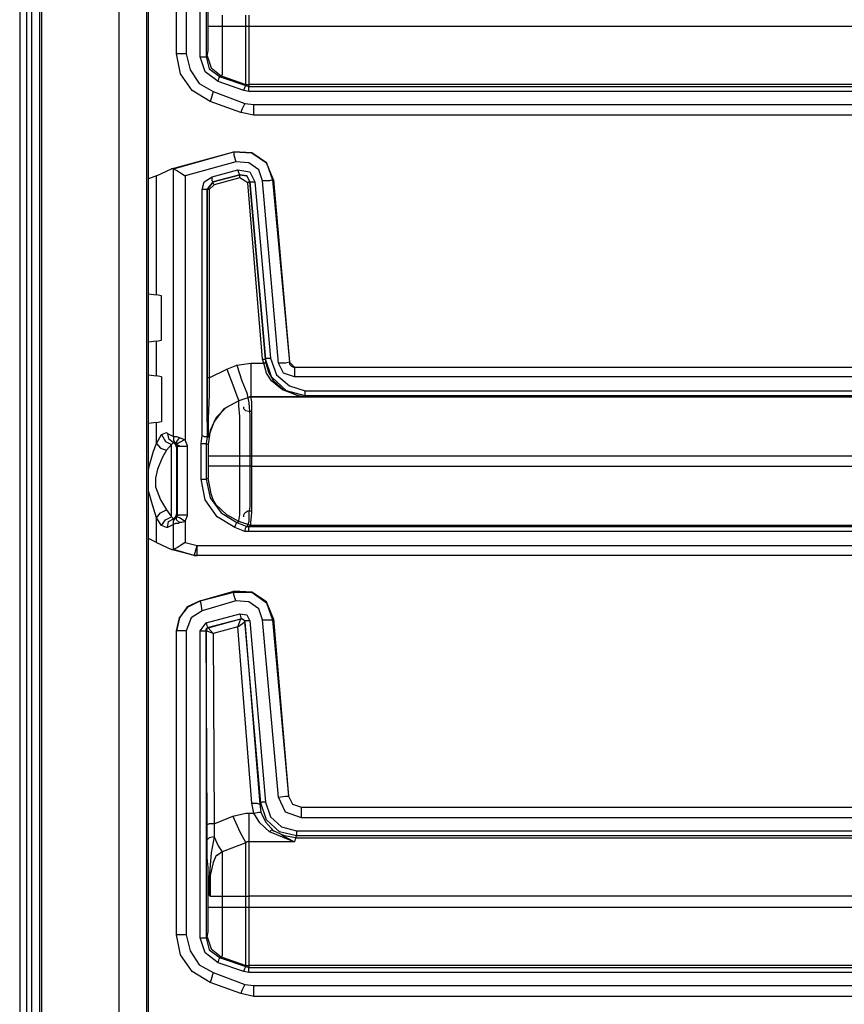
# Model space of a CAD drawing. Extents: x 35 to 86, y -59 to 50.
# Drawn here: x 79 to 82, y -38 to -34 of the extents above; entities that cross this region are included whole.
import ezdxf

# ---------------------------------------------------------------- set-up
doc = ezdxf.new("R2010")
doc.units = 0
doc.header["$MEASUREMENT"] = 0
doc.layers.add('3', color=3, linetype='CONTINUOUS')

msp = doc.modelspace()

# ---------------------------------------------------------------- linework, layer by layer
at = {"layer": '3'}
for p, q in [((78.7851, -17.5868), (78.7851, -59.0868)), ((78.8126, -17.5868), (78.8126, -59.0868)), ((78.8323, -17.5868), (78.8323, -59.0868)), ((78.8638, -17.5868), (78.8638, -59.0868)), ((78.8717, -17.5868), (78.8717, -59.0868)), ((79.1788, -17.6144), (79.1788, -59.0553)), ((79.289, -17.7286), (79.289, -58.9451)), ((79.2969, -58.9372), (79.2969, -17.7364)), ((79.4071, -34.3427), (79.4071, -33.1341)), ((79.4071, -34.3427), (79.4071, -33.1341)), ((79.4465, -33.1341), (79.4465, -34.3427)), ((79.5016, -34.3546), (79.5016, -33.1341)), ((79.5252, -33.1341), (79.5252, -34.3546)), ((79.5331, -34.2325), (79.5331, -34.142)), ((79.5882, -34.1892), (79.5882, -34.2325)), ((79.6827, -34.2325), (79.6827, -34.1892)), ((79.6945, -34.1892), (79.6945, -34.2325)), ((79.5331, -34.2325), (79.5488, -34.2325)), ((79.5331, -34.2876), (79.5331, -34.2325)), ((79.5488, -34.2325), (79.5882, -34.2325)), ((79.5882, -34.2325), (79.6827, -34.2325)), ((79.5882, -34.2325), (79.5882, -34.2955)), ((79.6827, -34.2325), (79.6866, -34.2325)), ((79.6827, -34.3191), (79.6827, -34.2325)), ((79.6866, -34.2325), (79.6945, -34.2325)), ((79.6945, -34.2325), (83.3953, -34.2325)), ((79.6945, -34.2325), (79.6945, -34.3191)), ((79.5331, -34.3309), (79.5331, -34.2876)), ((79.5882, -34.2955), (79.5882, -34.3546)), ((79.5292, -34.3506), (79.5331, -34.3309)), ((79.6827, -34.3939), (79.6827, -34.3191)), ((79.6945, -34.3191), (79.6945, -34.3939)), ((79.4189, -34.3427), (79.4071, -34.3427)), ((79.4229, -34.4215), (79.4071, -34.3427)), ((79.4465, -34.3427), (79.4189, -34.3427)), ((79.4465, -34.3427), (79.4622, -34.4057)), ((79.5016, -34.3546), (79.5173, -34.3546)), ((79.5213, -34.4136), (79.5016, -34.3546)), ((79.5173, -34.3546), (79.5252, -34.3546)), ((79.5252, -34.3546), (79.5292, -34.3506)), ((79.5252, -34.3546), (79.537, -34.4018)), ((79.5292, -34.3506), (79.5449, -34.3979)), ((79.5882, -34.3546), (79.5882, -34.3979)), ((79.4622, -34.4057), (79.4977, -34.4609)), ((79.5725, -34.453), (79.5213, -34.4136)), ((79.537, -34.4018), (79.5803, -34.4333)), ((79.5449, -34.3979), (79.5843, -34.4294)), ((79.5882, -34.3979), (79.5882, -34.4254)), ((79.6827, -34.4451), (79.6827, -34.3939)), ((79.6945, -34.3939), (79.6945, -34.4451)), ((79.4701, -34.4884), (79.4229, -34.4215)), ((79.5725, -34.453), (79.5764, -34.4372)), ((79.6748, -34.4884), (79.5725, -34.453)), ((79.5764, -34.4372), (79.5803, -34.4333)), ((79.5843, -34.4294), (79.5803, -34.4333)), ((79.5803, -34.4333), (79.6827, -34.4687)), ((79.5882, -34.4254), (79.5843, -34.4294)), ((79.5843, -34.4294), (79.6827, -34.4648)), ((79.6827, -34.4648), (79.6827, -34.4451)), ((79.6945, -34.4451), (79.6945, -34.4648)), ((79.541, -34.5317), (79.4701, -34.4884)), ((79.4977, -34.4609), (79.5528, -34.4923)), ((79.5528, -34.4923), (79.5449, -34.5199)), ((79.5528, -34.4923), (79.6788, -34.5396)), ((79.6748, -34.4884), (79.6788, -34.4766)), ((79.6945, -34.4923), (79.6748, -34.4884)), ((79.6788, -34.4766), (79.6827, -34.4687)), ((79.6827, -34.4648), (79.6866, -34.4648)), ((79.6827, -34.4687), (79.6827, -34.4648)), ((79.6827, -34.4687), (79.6945, -34.4727)), ((79.6866, -34.4648), (79.6945, -34.4648)), ((83.3992, -34.4648), (79.6945, -34.4648)), ((79.6945, -34.4648), (79.6945, -34.4727)), ((79.6945, -34.4766), (79.6945, -34.4727)), ((79.6945, -34.4727), (83.4032, -34.4727)), ((79.6945, -34.4923), (79.6945, -34.4766)), ((83.4032, -34.4923), (79.6945, -34.4923)), ((79.5449, -34.5199), (79.541, -34.5317)), ((79.663, -34.575), (79.541, -34.5317)), ((79.663, -34.575), (79.541, -34.5317)), ((79.667, -34.5632), (79.663, -34.575)), ((79.7142, -34.5868), (79.663, -34.575)), ((79.6788, -34.5396), (79.667, -34.5632)), ((79.6788, -34.5396), (79.7142, -34.5435)), ((79.7142, -34.575), (79.7142, -34.5435)), ((79.7142, -34.5435), (83.3953, -34.5435)), ((79.7142, -34.5868), (79.7142, -34.575)), ((83.3953, -34.5868), (79.7142, -34.5868)), ((83.3953, -34.5868), (79.7142, -34.5868)), ((79.3874, -34.7994), (79.6355, -34.7325)), ((79.3953, -34.7994), (79.6355, -34.7325)), ((79.6355, -34.7325), (79.6355, -34.7443)), ((79.7063, -34.7364), (79.6355, -34.7325)), ((79.6355, -34.7325), (79.7063, -34.7364)), ((79.6433, -34.7719), (79.4425, -34.827)), ((79.6355, -34.7443), (79.6433, -34.7719)), ((79.6945, -34.7758), (79.6433, -34.7719)), ((79.7654, -34.7758), (79.7063, -34.7364)), ((79.7063, -34.7364), (79.7654, -34.7758)), ((79.3284, -34.827), (79.3874, -34.7994)), ((79.3953, -34.7994), (79.3874, -34.7994)), ((79.3953, -34.7994), (79.4032, -34.8034)), ((79.3953, -35.8624), (79.3953, -34.7994)), ((79.4032, -34.8034), (79.411, -34.8073)), ((79.411, -34.8073), (79.4229, -34.8152)), ((79.5488, -34.8309), (79.6512, -34.8034)), ((79.6551, -34.8152), (79.6512, -34.8034)), ((79.6512, -34.8034), (79.6985, -34.8112)), ((79.7339, -34.8034), (79.6945, -34.7758)), ((79.6985, -34.8112), (79.7181, -34.8506)), ((79.7496, -34.8467), (79.7339, -34.8034)), ((79.7929, -34.8427), (79.7654, -34.7758)), ((79.7654, -34.7758), (79.789, -34.8427)), ((79.3284, -34.827), (79.2969, -34.8388)), ((79.3284, -35.2994), (79.3284, -34.827)), ((79.4229, -34.8152), (79.4425, -34.827)), ((79.4425, -34.827), (79.4425, -35.8742)), ((79.5095, -34.8821), (79.5173, -34.8506)), ((79.5173, -34.8506), (79.5488, -34.8309)), ((79.5292, -34.8821), (79.5528, -34.8506)), ((79.5528, -34.8506), (79.5292, -34.8821)), ((79.5488, -34.8467), (79.5488, -34.8309)), ((79.5528, -34.8506), (79.5488, -34.8467)), ((79.5528, -34.8506), (79.6591, -34.8231)), ((79.6591, -34.8231), (79.5528, -34.8506)), ((79.5528, -34.8546), (79.5528, -34.8506)), ((79.6591, -34.8349), (79.5567, -34.8624)), ((79.6591, -34.8231), (79.6551, -34.8152)), ((79.6591, -34.8231), (79.6866, -34.827)), ((79.6591, -34.827), (79.6591, -34.8231)), ((79.6866, -34.827), (79.6591, -34.8231)), ((79.6591, -34.8349), (79.6591, -34.827)), ((79.6906, -34.8546), (79.6591, -34.8349)), ((79.6866, -34.827), (79.6985, -34.8506)), ((79.6985, -34.8506), (79.6866, -34.827)), ((79.6906, -34.8546), (79.6945, -34.8506)), ((79.6945, -34.8506), (79.6985, -34.8506)), ((79.6985, -34.8506), (79.7614, -35.5553)), ((79.7614, -35.5553), (79.6985, -34.8506)), ((79.6985, -34.8506), (79.7063, -34.8506)), ((79.7063, -34.8506), (79.7181, -34.8506)), ((79.7181, -34.8506), (79.7811, -35.5514)), ((79.7772, -34.8467), (79.7496, -34.8467)), ((79.8126, -35.5711), (79.7496, -34.8467)), ((79.789, -34.8427), (79.7772, -34.8467)), ((79.7929, -34.8427), (79.789, -34.8427)), ((79.789, -34.8427), (79.8559, -35.5671)), ((79.7929, -34.8427), (79.8559, -35.5671)), ((79.5213, -34.8821), (79.5095, -34.8821)), ((79.5095, -35.8585), (79.5095, -34.8821)), ((79.5292, -34.8821), (79.5213, -34.8821)), ((79.5292, -34.8821), (79.5292, -35.8624)), ((79.5331, -34.8821), (79.5292, -34.8821)), ((79.5292, -35.6301), (79.5292, -34.8821)), ((79.537, -34.8821), (79.5331, -34.8821)), ((79.5567, -34.8624), (79.537, -34.8821)), ((79.537, -34.8821), (79.537, -35.6301)), ((79.5567, -34.8624), (79.5528, -34.8546)), ((79.7496, -35.5553), (79.6906, -34.8546)), ((79.2969, -35.2955), (79.3284, -35.2994)), ((79.3481, -35.3034), (79.3284, -35.2994)), ((79.3481, -35.4805), (79.3481, -35.3034)), ((79.3284, -35.4845), (79.2969, -35.4884)), ((79.3284, -35.4845), (79.3481, -35.4805)), ((79.3284, -35.6223), (79.3284, -35.4845)), ((79.7614, -35.5553), (79.7654, -35.5514)), ((79.7654, -35.5514), (79.7811, -35.5514)), ((79.7811, -35.5514), (79.8047, -35.6183)), ((79.6079, -35.5947), (79.6473, -35.579)), ((79.6473, -35.579), (79.7024, -35.5711)), ((79.6473, -35.579), (79.667, -35.642)), ((79.7024, -35.5711), (79.7024, -35.638)), ((79.7024, -35.5711), (79.7536, -35.5711)), ((79.7496, -35.5553), (79.7575, -35.5553)), ((79.7536, -35.5711), (79.7496, -35.5553)), ((79.7536, -35.5711), (79.7575, -35.5711)), ((79.7654, -35.6105), (79.7536, -35.5711)), ((79.7575, -35.5553), (79.7614, -35.5553)), ((79.7575, -35.5711), (79.7614, -35.5671)), ((79.7851, -35.6262), (79.7614, -35.5553)), ((79.7614, -35.5553), (79.7614, -35.5671)), ((79.7614, -35.5671), (79.7733, -35.6065)), ((79.8402, -35.5711), (79.8126, -35.5711)), ((79.8323, -35.6105), (79.8126, -35.5711)), ((79.8559, -35.5671), (79.8402, -35.5711)), ((79.8559, -35.5671), (79.8756, -35.5868)), ((79.8559, -35.5671), (79.8559, -35.575)), ((79.8559, -35.575), (79.8599, -35.579)), ((79.8599, -35.579), (79.8638, -35.5829)), ((79.8638, -35.5829), (79.8717, -35.5868)), ((79.8717, -35.5868), (79.8756, -35.5868)), ((79.8756, -35.5868), (83.3953, -35.5868)), ((79.8756, -35.5868), (83.3953, -35.5868)), ((79.8756, -35.5868), (79.8756, -35.5986)), ((79.2969, -35.6183), (79.3284, -35.6223)), ((79.3481, -35.6262), (79.3284, -35.6223)), ((79.3481, -35.6262), (79.3481, -35.8034)), ((79.5331, -35.6301), (79.5292, -35.6301)), ((79.5292, -35.701), (79.5292, -35.6301)), ((79.537, -35.6301), (79.5331, -35.6301)), ((79.537, -35.6301), (79.6079, -35.5947)), ((79.537, -35.6301), (79.537, -35.6971)), ((79.6079, -35.5947), (79.6315, -35.6577)), ((79.7851, -35.642), (79.7654, -35.6105)), ((79.7733, -35.6065), (79.7929, -35.642)), ((79.8441, -35.6813), (79.7851, -35.6262)), ((79.8047, -35.6183), (79.8559, -35.6616)), ((79.8756, -35.6262), (79.8323, -35.6105)), ((79.8756, -35.5986), (79.8756, -35.6262)), ((83.3953, -35.6262), (79.8756, -35.6262)), ((79.6315, -35.6577), (79.6473, -35.701)), ((79.667, -35.642), (79.6866, -35.6892)), ((79.7024, -35.638), (79.7024, -35.6853)), ((79.8284, -35.6774), (79.7851, -35.642)), ((79.7929, -35.642), (79.8323, -35.6774)), ((79.8559, -35.6616), (79.9189, -35.6813)), ((79.5292, -35.7955), (79.5292, -35.701)), ((79.537, -35.6971), (79.5331, -35.7916)), ((79.6473, -35.701), (79.6551, -35.7207)), ((79.6906, -35.7089), (79.6551, -35.7207)), ((79.6906, -35.7089), (79.6551, -35.7207)), ((79.6866, -35.6892), (79.6906, -35.7089)), ((79.7024, -35.7049), (79.6906, -35.7089)), ((79.7024, -35.7049), (79.6906, -35.7089)), ((79.6985, -35.7049), (79.6906, -35.7089)), ((79.6906, -35.7089), (79.6945, -35.7286)), ((79.7024, -35.7049), (79.6985, -35.7049)), ((79.7024, -35.6853), (79.7024, -35.7049)), ((79.7024, -35.7049), (79.9307, -35.7049)), ((79.7024, -35.7049), (83.3992, -35.7049)), ((79.7063, -35.7246), (79.7024, -35.7049)), ((79.915, -35.7049), (79.7024, -35.7049)), ((79.8914, -35.701), (79.8284, -35.6774)), ((79.8323, -35.6774), (79.8914, -35.701)), ((79.9189, -35.701), (79.8441, -35.6813)), ((79.8914, -35.701), (79.915, -35.7049)), ((79.915, -35.7049), (79.8914, -35.701)), ((79.9189, -35.701), (79.915, -35.7049)), ((79.9189, -35.6931), (79.9189, -35.6813)), ((79.9189, -35.6813), (83.4032, -35.6813)), ((79.9189, -35.701), (79.9189, -35.6931)), ((83.4032, -35.701), (79.9189, -35.701)), ((79.604, -35.7483), (79.5646, -35.7876)), ((79.6551, -35.7207), (79.5961, -35.7522)), ((79.6551, -35.7207), (79.604, -35.7483)), ((79.6551, -35.7404), (79.6551, -35.7207)), ((79.6591, -35.7837), (79.6551, -35.7404)), ((79.6748, -35.7483), (79.6748, -35.7443)), ((79.6748, -35.7522), (79.6748, -35.7483)), ((79.6945, -35.7286), (79.6985, -35.7797)), ((79.7063, -35.7758), (79.7063, -35.7246)), ((79.5646, -35.7876), (79.541, -35.8388)), ((79.5961, -35.7522), (79.5567, -35.8034)), ((79.6591, -35.8427), (79.6591, -35.7837)), ((79.6827, -35.7601), (79.6748, -35.7522)), ((79.6945, -35.764), (79.6827, -35.7601)), ((79.6985, -35.764), (79.6945, -35.764)), ((79.7024, -35.764), (79.6985, -35.764)), ((79.6985, -35.7797), (79.6985, -35.8152)), ((79.7063, -35.764), (79.7024, -35.764)), ((79.7063, -35.8152), (79.7063, -35.7758)), ((79.3284, -35.8073), (79.2969, -35.8112)), ((79.3284, -35.8073), (79.3481, -35.8034)), ((79.3284, -35.89), (79.3284, -35.8073)), ((79.5331, -35.8624), (79.5292, -35.7955)), ((79.5331, -35.7916), (79.5331, -35.8585)), ((79.5567, -35.8034), (79.5331, -35.8664)), ((79.6985, -35.8152), (79.6985, -35.8821)), ((79.7063, -35.8821), (79.7063, -35.8152)), ((79.3284, -35.89), (79.3481, -35.8546)), ((79.3481, -35.8546), (79.3677, -35.8467)), ((79.3481, -35.8546), (79.3638, -35.8821)), ((79.3677, -35.8467), (79.3717, -35.8506)), ((79.3717, -35.8506), (79.3756, -35.8703)), ((79.3717, -35.8506), (79.3953, -35.8624)), ((79.3953, -35.8624), (79.3953, -35.8782)), ((79.3953, -35.8624), (79.3992, -35.8624)), ((79.3992, -35.8624), (79.4071, -35.8624)), ((79.4071, -35.8624), (79.4189, -35.8664)), ((79.4189, -35.8664), (79.4071, -35.8821)), ((79.4189, -35.8664), (79.4386, -35.8742)), ((79.5055, -35.89), (79.5095, -35.8585)), ((79.5095, -35.8585), (79.5173, -35.8624)), ((79.5173, -35.8624), (79.5213, -35.8624)), ((79.5213, -35.8624), (79.5252, -35.8624)), ((79.5252, -35.8624), (79.5292, -35.8624)), ((79.5292, -35.8624), (79.5252, -35.89)), ((79.5292, -35.8624), (79.5331, -35.8664)), ((79.541, -35.8388), (79.5331, -35.8939)), ((79.5331, -35.8585), (79.5331, -35.8664)), ((79.5331, -35.8664), (79.5331, -35.8624)), ((79.6591, -35.9136), (79.6591, -35.8427)), ((79.3166, -35.9215), (79.3284, -35.89)), ((79.3284, -35.89), (79.3441, -35.9097)), ((79.3638, -35.8821), (79.3874, -35.8939)), ((79.3874, -35.8939), (79.3677, -35.9175)), ((79.3756, -35.8703), (79.3953, -35.886)), ((79.3953, -35.886), (79.3874, -35.8939)), ((79.3874, -35.9333), (79.3874, -35.8939)), ((79.3953, -35.8782), (79.4032, -35.89)), ((79.4032, -35.8939), (79.3953, -35.886)), ((79.4032, -35.89), (79.3953, -35.886)), ((79.4071, -35.89), (79.4032, -35.89)), ((79.4071, -35.9057), (79.4032, -35.8939)), ((79.4071, -35.8821), (79.4071, -35.89)), ((79.4189, -35.886), (79.4071, -35.8939)), ((79.4071, -35.8979), (79.4071, -35.89)), ((79.4071, -35.8939), (79.4071, -35.89)), ((79.411, -35.8979), (79.4071, -35.8939)), ((79.411, -35.9018), (79.4071, -35.8979)), ((79.411, -35.9018), (79.4071, -35.9057)), ((79.4071, -35.9057), (79.4071, -35.9254)), ((79.415, -35.8979), (79.411, -35.8979)), ((79.4229, -35.9018), (79.411, -35.9018)), ((79.411, -36.1734), (79.411, -35.9018)), ((79.4229, -35.9018), (79.415, -35.8979)), ((79.4425, -35.8742), (79.4189, -35.886)), ((79.4347, -35.9018), (79.4229, -35.9018)), ((79.4504, -35.9018), (79.4229, -35.9018)), ((79.4504, -35.9018), (79.4347, -35.9018)), ((79.4386, -35.8742), (79.4425, -35.8742)), ((79.4425, -35.8742), (79.4425, -35.8782)), ((79.4425, -35.8782), (79.4504, -35.8979)), ((79.4504, -35.8979), (79.4504, -35.9018)), ((79.4504, -35.9018), (79.4504, -36.1734)), ((79.5055, -35.89), (79.5213, -35.89)), ((79.5055, -36.0317), (79.5055, -35.89)), ((79.5213, -35.89), (79.5252, -35.89)), ((79.5252, -35.89), (79.5252, -36.0317)), ((79.5252, -35.89), (79.5331, -35.8939)), ((79.5331, -35.8939), (79.5331, -35.8979)), ((79.5331, -35.8979), (79.5331, -35.9097)), ((79.6985, -35.8821), (79.6985, -35.9412)), ((79.7063, -35.9412), (79.7063, -35.8821)), ((79.3008, -35.9766), (79.3166, -35.9215)), ((79.352, -35.9451), (79.3323, -35.9923)), ((79.3441, -35.9097), (79.3677, -35.9175)), ((79.3677, -35.9175), (79.352, -35.9451)), ((79.3874, -36.0002), (79.3874, -35.9333)), ((79.4071, -35.9254), (79.4071, -35.9727)), ((79.5331, -35.9097), (79.5331, -35.9215)), ((79.5331, -35.9215), (79.5331, -35.9333)), ((79.5331, -35.9333), (79.5331, -35.9412)), ((79.5331, -35.9412), (79.5331, -35.9805)), ((79.5449, -35.9412), (79.5331, -35.9412)), ((79.5725, -35.9412), (79.5449, -35.9412)), ((79.6118, -35.9412), (79.5725, -35.9412)), ((79.6591, -35.9412), (79.6118, -35.9412)), ((79.6591, -35.9412), (79.6591, -35.9136)), ((79.6985, -35.9412), (79.6591, -35.9412)), ((79.6591, -35.9805), (79.6591, -35.9412)), ((79.6985, -35.9412), (79.6985, -35.9805)), ((79.7063, -35.9412), (79.6985, -35.9412)), ((83.3953, -35.9412), (79.7063, -35.9412)), ((79.7063, -35.9805), (79.7063, -35.9412)), ((79.2969, -35.9963), (79.3008, -35.9766)), ((79.4071, -35.9727), (79.4071, -36.0357)), ((79.5449, -35.9805), (79.5331, -35.9805)), ((79.5331, -35.9805), (79.5331, -35.9963)), ((79.5725, -35.9805), (79.5449, -35.9805)), ((79.6118, -35.9805), (79.5725, -35.9805)), ((79.6591, -35.9805), (79.6118, -35.9805)), ((79.6985, -35.9805), (79.6591, -35.9805)), ((79.6591, -36.0632), (79.6591, -35.9805)), ((79.7063, -35.9805), (79.6985, -35.9805)), ((79.6985, -35.9805), (79.6985, -35.9923)), ((79.7063, -35.9805), (83.3953, -35.9805)), ((79.7063, -35.9923), (79.7063, -35.9805)), ((79.3323, -35.9923), (79.3244, -36.0278)), ((79.3874, -36.075), (79.3874, -36.0002)), ((79.5331, -35.9963), (79.5331, -36.012)), ((79.5331, -36.012), (79.5331, -36.0199)), ((79.5331, -36.0199), (79.5331, -36.0238)), ((79.5331, -36.0238), (79.5331, -36.0278)), ((79.6985, -35.9923), (79.6985, -36.0671)), ((79.7063, -36.0671), (79.7063, -35.9923)), ((79.3244, -36.0278), (79.3244, -36.0632)), ((79.3244, -36.0632), (79.3441, -36.1144)), ((79.4071, -36.0357), (79.4071, -36.1026)), ((79.5055, -36.0317), (79.5213, -36.0317)), ((79.5213, -36.1144), (79.5055, -36.0317)), ((79.5213, -36.0317), (79.5252, -36.0317)), ((79.5331, -36.0278), (79.5252, -36.0317)), ((79.5252, -36.0317), (79.541, -36.1065)), ((79.5449, -36.0908), (79.5331, -36.0278)), ((79.6591, -36.1262), (79.6591, -36.0632)), ((79.3126, -36.1341), (79.2969, -36.079)), ((79.3874, -36.138), (79.3874, -36.075)), ((79.5528, -36.1144), (79.5449, -36.0908)), ((79.6985, -36.0671), (79.6985, -36.142)), ((79.7063, -36.1459), (79.7063, -36.0671)), ((79.3284, -36.1853), (79.3126, -36.1341)), ((79.3441, -36.1144), (79.3677, -36.1538)), ((79.3874, -36.1813), (79.3874, -36.138)), ((79.4071, -36.1026), (79.4071, -36.1498)), ((79.5685, -36.1813), (79.5213, -36.1144)), ((79.541, -36.1065), (79.5843, -36.1656)), ((79.5646, -36.1341), (79.5528, -36.1144)), ((79.6079, -36.1734), (79.5646, -36.1341)), ((79.6591, -36.1734), (79.6591, -36.1262)), ((79.3284, -36.1853), (79.3441, -36.1656)), ((79.3441, -36.1656), (79.3677, -36.1538)), ((79.3677, -36.1538), (79.3874, -36.1813)), ((79.4071, -36.1695), (79.4032, -36.1813)), ((79.4071, -36.1498), (79.4071, -36.1695)), ((79.4071, -36.1695), (79.411, -36.1734)), ((79.411, -36.1734), (79.4071, -36.1774)), ((79.4071, -36.1774), (79.4071, -36.1813)), ((79.4071, -36.1813), (79.411, -36.1774)), ((79.411, -36.1774), (79.415, -36.1734)), ((79.411, -36.1734), (79.4229, -36.1734)), ((79.415, -36.1734), (79.4229, -36.1734)), ((79.4229, -36.1734), (79.4347, -36.1734)), ((79.4229, -36.1734), (79.4504, -36.1734)), ((79.4347, -36.1734), (79.4504, -36.1734)), ((79.4504, -36.1774), (79.4425, -36.1971)), ((79.4504, -36.1734), (79.4504, -36.1774)), ((79.5843, -36.1656), (79.6473, -36.2049)), ((79.6551, -36.201), (79.6079, -36.1734)), ((79.6551, -36.1971), (79.6591, -36.1734)), ((79.6748, -36.1734), (79.6788, -36.1656)), ((79.6748, -36.1774), (79.6748, -36.1734)), ((79.6748, -36.1813), (79.6748, -36.1774)), ((79.6788, -36.1656), (79.6906, -36.1577)), ((79.6906, -36.1577), (79.6985, -36.1577)), ((79.6985, -36.142), (79.6945, -36.1656)), ((79.6945, -36.1656), (79.6945, -36.201)), ((79.6985, -36.1577), (79.7024, -36.1577)), ((79.7024, -36.1577), (79.7063, -36.1577)), ((79.7024, -36.2049), (79.7063, -36.1656)), ((79.7063, -36.1656), (79.7063, -36.1459)), ((79.3481, -36.2168), (79.3284, -36.1853)), ((79.3284, -36.2837), (79.3284, -36.1853)), ((79.3481, -36.2168), (79.3638, -36.1931)), ((79.3677, -36.2246), (79.3481, -36.2168)), ((79.3638, -36.1931), (79.3874, -36.1813)), ((79.3717, -36.2246), (79.3756, -36.201)), ((79.3953, -36.2128), (79.3717, -36.2246)), ((79.3756, -36.201), (79.3953, -36.1892)), ((79.3874, -36.1813), (79.3953, -36.1892)), ((79.4032, -36.1813), (79.3953, -36.1892)), ((79.3953, -36.1971), (79.4032, -36.1853)), ((79.3953, -36.1892), (79.4032, -36.1853)), ((79.3953, -36.2128), (79.3953, -36.1971)), ((79.4032, -36.2089), (79.3953, -36.2128)), ((79.3953, -36.3112), (79.3953, -36.2128)), ((79.4032, -36.1853), (79.4071, -36.1813)), ((79.415, -36.2089), (79.4032, -36.2089)), ((79.4071, -36.1931), (79.4071, -36.1813)), ((79.4189, -36.1853), (79.4071, -36.1813)), ((79.4189, -36.2049), (79.4071, -36.1931)), ((79.4189, -36.2049), (79.415, -36.2089)), ((79.4425, -36.201), (79.4189, -36.1853)), ((79.4268, -36.2049), (79.4189, -36.2049)), ((79.4425, -36.201), (79.4268, -36.2049)), ((79.4425, -36.1971), (79.4425, -36.201)), ((79.4425, -36.201), (79.4425, -36.2837)), ((79.6394, -36.2246), (79.5685, -36.1813)), ((79.6394, -36.2246), (79.6433, -36.2128)), ((79.6433, -36.2128), (79.6473, -36.2049)), ((79.6473, -36.2049), (79.6551, -36.201)), ((79.6473, -36.2049), (79.6866, -36.2207)), ((79.6551, -36.201), (79.6551, -36.1971)), ((79.6906, -36.2128), (79.6551, -36.201)), ((79.6906, -36.2128), (79.6866, -36.2207)), ((79.6945, -36.201), (79.6906, -36.2128)), ((79.7024, -36.2168), (79.6906, -36.2128)), ((79.6985, -36.2168), (79.6906, -36.2128)), ((79.6945, -36.2207), (79.7024, -36.2168)), ((79.7024, -36.2168), (79.6985, -36.2168)), ((79.7024, -36.2168), (79.7024, -36.2049)), ((83.3992, -36.2168), (79.7024, -36.2168)), ((79.3717, -36.2246), (79.3677, -36.2246)), ((79.6788, -36.2404), (79.6394, -36.2246)), ((79.6788, -36.2404), (79.6827, -36.2246)), ((79.6945, -36.2404), (79.6788, -36.2404)), ((79.6827, -36.2246), (79.6866, -36.2207)), ((79.6866, -36.2207), (79.6945, -36.2207)), ((79.6945, -36.2286), (79.6945, -36.2207)), ((79.6945, -36.2207), (83.4032, -36.2207)), ((79.6945, -36.2404), (79.6945, -36.2286)), ((83.4032, -36.2404), (79.6945, -36.2404)), ((79.3284, -36.2837), (79.2969, -36.2679)), ((79.3284, -36.2837), (79.3874, -36.3112)), ((79.4229, -36.2955), (79.411, -36.3034)), ((79.4425, -36.2837), (79.4229, -36.2955)), ((79.4425, -36.2837), (79.4898, -36.2955)), ((79.4819, -36.3231), (79.4898, -36.2955)), ((79.4898, -36.3231), (79.4898, -36.2955)), ((79.4898, -36.2955), (83.3953, -36.2955)), ((79.478, -36.3349), (79.3874, -36.3112)), ((79.3874, -36.3112), (79.3953, -36.3112)), ((79.4032, -36.3073), (79.3953, -36.3112)), ((79.478, -36.3349), (79.3953, -36.3112)), ((79.411, -36.3034), (79.4032, -36.3073)), ((79.478, -36.3349), (79.4819, -36.3231)), ((79.478, -36.3349), (79.4898, -36.3349)), ((79.4898, -36.3349), (79.478, -36.3349)), ((79.4898, -36.3349), (79.4898, -36.3231)), ((83.3953, -36.3349), (79.4898, -36.3349)), ((79.6985, -36.3349), (79.4898, -36.3349)), ((79.7024, -36.3349), (79.6985, -36.3349)), ((83.3953, -36.3349), (79.7024, -36.3349)), ((79.5016, -36.516), (79.6355, -36.4766)), ((79.5016, -36.516), (79.6355, -36.4805)), ((79.7063, -36.4805), (79.6355, -36.4766)), ((79.6355, -36.4805), (79.6355, -36.4766)), ((79.6355, -36.4923), (79.6355, -36.4805)), ((79.6355, -36.4805), (79.7063, -36.4805)), ((79.6433, -36.516), (79.6355, -36.4923)), ((79.7063, -36.4805), (79.7654, -36.5238)), ((79.7654, -36.5199), (79.7063, -36.4805)), ((79.5016, -36.516), (79.4504, -36.5396)), ((79.4544, -36.5396), (79.5016, -36.516)), ((79.5055, -36.5278), (79.5016, -36.516)), ((79.5095, -36.5553), (79.5055, -36.5278)), ((79.6433, -36.516), (79.5095, -36.5553)), ((79.6945, -36.5199), (79.6433, -36.516)), ((79.7339, -36.5475), (79.6945, -36.5199)), ((79.7929, -36.5868), (79.7654, -36.5199)), ((79.7654, -36.5238), (79.789, -36.5908)), ((79.4189, -36.5829), (79.4544, -36.5396)), ((79.4504, -36.5396), (79.4189, -36.5829)), ((79.5095, -36.5553), (79.4662, -36.5829)), ((79.5252, -36.6026), (79.6591, -36.5671)), ((79.6591, -36.5671), (79.663, -36.5829)), ((79.6591, -36.5671), (79.6866, -36.5711)), ((79.6866, -36.5711), (79.6985, -36.5947)), ((79.7496, -36.5908), (79.7339, -36.5475)), ((79.4189, -36.5829), (79.4071, -36.6341)), ((79.4071, -36.6341), (79.4189, -36.5829)), ((79.4662, -36.5829), (79.4465, -36.6341)), ((79.5016, -36.6341), (79.5252, -36.6026)), ((79.5252, -36.6026), (79.5292, -36.6183)), ((79.667, -36.5868), (79.5292, -36.6223)), ((79.5331, -36.6223), (79.663, -36.5868)), ((79.6512, -36.6183), (79.663, -36.5868)), ((79.6512, -36.6183), (79.6788, -36.5986)), ((79.663, -36.5829), (79.667, -36.5868)), ((79.6748, -36.5908), (79.663, -36.5868)), ((79.663, -36.5868), (79.667, -36.5868)), ((79.6788, -36.5947), (79.667, -36.5868)), ((79.667, -36.5868), (79.6748, -36.5908)), ((79.6788, -36.5986), (79.6748, -36.5908)), ((79.6748, -36.5908), (79.6788, -36.5986)), ((79.6827, -36.5947), (79.6788, -36.5947)), ((79.6788, -36.5947), (79.6788, -36.5986)), ((79.7418, -37.3191), (79.6788, -36.5947)), ((79.6788, -36.5986), (79.7378, -37.3231)), ((79.6985, -36.5947), (79.6827, -36.5947)), ((79.6985, -36.5947), (79.7614, -37.3152)), ((79.7496, -36.5908), (79.7772, -36.5908)), ((79.8126, -37.2955), (79.7496, -36.5908)), ((79.7772, -36.5908), (79.789, -36.5908)), ((79.7929, -36.5868), (79.789, -36.5908)), ((79.789, -36.5908), (79.852, -37.2916)), ((79.7929, -36.5868), (79.852, -37.2916)), ((79.4071, -37.8427), (79.4071, -36.6341)), ((79.4071, -37.8427), (79.4071, -36.6341)), ((79.4189, -36.6341), (79.4071, -36.6341)), ((79.4465, -36.6341), (79.4189, -36.6341)), ((79.4465, -36.6341), (79.4465, -37.8427)), ((79.5016, -36.6341), (79.5173, -36.6341)), ((79.5016, -37.8546), (79.5016, -36.6341)), ((79.5173, -36.6341), (79.5252, -36.6341)), ((79.5292, -36.6223), (79.5252, -36.6341)), ((79.5331, -36.6223), (79.5252, -36.6262)), ((79.5252, -36.6262), (79.5331, -36.6223)), ((79.5252, -36.6262), (79.5252, -36.6341)), ((79.5252, -36.6341), (79.5252, -36.6262)), ((79.5528, -36.6459), (79.5252, -36.6341)), ((79.5292, -37.4057), (79.5252, -36.6341)), ((79.5252, -36.6341), (79.5252, -37.8546)), ((79.5292, -36.6183), (79.5292, -36.6223)), ((79.5292, -36.6223), (79.5331, -36.6223)), ((79.5528, -36.6459), (79.5331, -36.6223)), ((79.6512, -36.6183), (79.5528, -36.6459)), ((79.5528, -36.6459), (79.5567, -37.4018)), ((79.7063, -37.3191), (79.6512, -36.6183)), ((79.8126, -37.2955), (79.8402, -37.2916)), ((79.8402, -37.3546), (79.8126, -37.2955)), ((79.8402, -37.2916), (79.852, -37.2916)), ((79.852, -37.2916), (79.8677, -37.3231)), ((79.852, -37.2916), (79.8677, -37.3231)), ((79.7063, -37.3191), (79.726, -37.3191)), ((79.7142, -37.3585), (79.7063, -37.3191)), ((79.726, -37.3191), (79.7378, -37.3231)), ((79.7378, -37.3231), (79.7418, -37.3191)), ((79.7378, -37.3231), (79.7418, -37.3546)), ((79.7457, -37.3152), (79.7418, -37.3191)), ((79.7654, -37.386), (79.7418, -37.3191)), ((79.7614, -37.3152), (79.7457, -37.3152)), ((79.7614, -37.3152), (79.7811, -37.3742)), ((79.8677, -37.3231), (79.9032, -37.3349)), ((79.8677, -37.3231), (79.9032, -37.3349)), ((79.9032, -37.3349), (83.3953, -37.3349)), ((79.9032, -37.3349), (83.3953, -37.3349)), ((79.9032, -37.3467), (79.9032, -37.3349)), ((79.9032, -37.3782), (79.9032, -37.3467)), ((79.5567, -37.4018), (79.6315, -37.3703)), ((79.6315, -37.3703), (79.6827, -37.3585)), ((79.6315, -37.3703), (79.6591, -37.4333)), ((79.6827, -37.3585), (79.6945, -37.3585)), ((79.6945, -37.3585), (79.6945, -37.4254)), ((79.6945, -37.3585), (79.7142, -37.3585)), ((79.7142, -37.3585), (79.7339, -37.3546)), ((79.7378, -37.3979), (79.7142, -37.3585)), ((79.7339, -37.3546), (79.7418, -37.3546)), ((79.7418, -37.3546), (79.7614, -37.3939)), ((79.8166, -37.4333), (79.7654, -37.386)), ((79.7811, -37.3742), (79.8244, -37.4136)), ((79.9032, -37.3782), (79.8402, -37.3546)), ((83.3953, -37.3782), (79.9032, -37.3782)), ((79.537, -37.4018), (79.5292, -37.4057)), ((79.5292, -37.4648), (79.5292, -37.4057)), ((79.5567, -37.4018), (79.537, -37.4018)), ((79.5567, -37.4018), (79.5567, -37.453)), ((79.6945, -37.4254), (79.6945, -37.4727)), ((79.7772, -37.4333), (79.7378, -37.3979)), ((79.7614, -37.3939), (79.7929, -37.4294)), ((79.7772, -37.4333), (79.7851, -37.4254)), ((79.7851, -37.4254), (79.7929, -37.4294)), ((79.8362, -37.449), (79.7929, -37.4294)), ((79.8244, -37.4136), (79.8835, -37.4294)), ((79.8835, -37.4294), (79.8835, -37.4451)), ((79.8835, -37.4294), (83.4032, -37.4294)), ((79.537, -37.4569), (79.5292, -37.4648)), ((79.5292, -37.5357), (79.5292, -37.4648)), ((79.5567, -37.453), (79.537, -37.4569)), ((79.5567, -37.453), (79.5449, -37.516)), ((79.5567, -37.453), (79.5725, -37.4884)), ((79.6591, -37.4333), (79.6827, -37.4766)), ((79.8638, -37.4687), (79.7772, -37.4333)), ((79.8835, -37.449), (79.8166, -37.4333)), ((79.8244, -37.4451), (79.8677, -37.4687)), ((79.8796, -37.4569), (79.8362, -37.449)), ((79.8756, -37.4727), (79.8638, -37.4687)), ((79.8677, -37.4687), (79.8756, -37.4727)), ((79.8796, -37.4569), (79.8756, -37.4727)), ((79.8835, -37.449), (79.8796, -37.4569)), ((79.8796, -37.4569), (83.3992, -37.4569)), ((79.8835, -37.4451), (79.8835, -37.449)), ((83.4032, -37.449), (79.8835, -37.449)), ((79.5725, -37.4884), (79.5882, -37.512)), ((79.6827, -37.4766), (79.5882, -37.512)), ((79.6866, -37.4727), (79.6827, -37.4766)), ((79.6827, -37.5238), (79.6827, -37.4766)), ((79.6906, -37.4727), (79.6866, -37.4727)), ((79.6945, -37.4727), (79.6906, -37.4727)), ((79.8756, -37.4727), (79.6945, -37.4727)), ((79.6945, -37.4727), (79.6945, -37.5238)), ((79.5331, -37.575), (79.5292, -37.5357)), ((79.5449, -37.516), (79.537, -37.6144)), ((79.5646, -37.5278), (79.5528, -37.5553)), ((79.5685, -37.5278), (79.5646, -37.5278)), ((79.5882, -37.512), (79.5685, -37.5278)), ((79.5882, -37.512), (79.5882, -37.5396)), ((79.5882, -37.5396), (79.5882, -37.5908)), ((79.6827, -37.6026), (79.6827, -37.5238)), ((79.6945, -37.5238), (79.6945, -37.5986)), ((79.5331, -37.6183), (79.5331, -37.575)), ((79.5528, -37.5553), (79.541, -37.6065)), ((79.5331, -37.642), (79.5331, -37.6183)), ((79.537, -37.6144), (79.537, -37.638)), ((79.541, -37.6065), (79.541, -37.6892)), ((79.5882, -37.5908), (79.5882, -37.6538)), ((79.6827, -37.6892), (79.6827, -37.6026)), ((79.6945, -37.5986), (79.6945, -37.6892)), ((79.537, -37.638), (79.5331, -37.638)), ((79.5331, -37.638), (79.5331, -37.642)), ((79.537, -37.6656), (79.5331, -37.642)), ((79.5331, -37.7325), (79.5331, -37.642)), ((79.537, -37.638), (79.537, -37.6813)), ((79.537, -37.6853), (79.537, -37.6656)), ((79.5882, -37.6538), (79.5882, -37.6892)), ((79.537, -37.6813), (79.537, -37.6853)), ((79.537, -37.6853), (79.541, -37.6892)), ((79.541, -37.6892), (79.537, -37.6853)), ((79.541, -37.6892), (79.5607, -37.6892)), ((79.5607, -37.6892), (79.5882, -37.6892)), ((79.5882, -37.6892), (79.6827, -37.6892)), ((79.5882, -37.6892), (79.5882, -37.7325)), ((79.6827, -37.7325), (79.6827, -37.6892)), ((79.6827, -37.6892), (79.6866, -37.6892)), ((79.6866, -37.6892), (79.6945, -37.6892)), ((83.3953, -37.6892), (79.6945, -37.6892)), ((79.6945, -37.6892), (79.6945, -37.7325)), ((79.5331, -37.7325), (79.5488, -37.7325)), ((79.5331, -37.7876), (79.5331, -37.7325)), ((79.5488, -37.7325), (79.5882, -37.7325)), ((79.5882, -37.7325), (79.6827, -37.7325)), ((79.5882, -37.7325), (79.5882, -37.7955)), ((79.6827, -37.7325), (79.6866, -37.7325)), ((79.6827, -37.8191), (79.6827, -37.7325)), ((79.6866, -37.7325), (79.6945, -37.7325)), ((79.6945, -37.7325), (83.3953, -37.7325)), ((79.6945, -37.7325), (79.6945, -37.8191)), ((79.5331, -37.8309), (79.5331, -37.7876)), ((79.5882, -37.7955), (79.5882, -37.8546)), ((79.6827, -37.8939), (79.6827, -37.8191)), ((79.6945, -37.8191), (79.6945, -37.8939)), ((79.4189, -37.8427), (79.4071, -37.8427)), ((79.4229, -37.9215), (79.4071, -37.8427)), ((79.4465, -37.8427), (79.4189, -37.8427)), ((79.4465, -37.8427), (79.4622, -37.9057)), ((79.5016, -37.8546), (79.5173, -37.8546)), ((79.5213, -37.9136), (79.5016, -37.8546)), ((79.5173, -37.8546), (79.5252, -37.8546)), ((79.5252, -37.8546), (79.5292, -37.8506)), ((79.5252, -37.8546), (79.537, -37.9018)), ((79.5292, -37.8506), (79.5331, -37.8309)), ((79.5292, -37.8506), (79.5449, -37.8979)), ((79.5882, -37.8546), (79.5882, -37.8979)), ((79.5449, -37.8979), (79.5843, -37.9294)), ((79.5882, -37.8979), (79.5882, -37.9254)), ((79.6827, -37.9451), (79.6827, -37.8939)), ((79.6945, -37.8939), (79.6945, -37.9451)), ((79.4701, -37.9884), (79.4229, -37.9215)), ((79.4622, -37.9057), (79.4977, -37.9609)), ((79.5725, -37.953), (79.5213, -37.9136)), ((79.537, -37.9018), (79.5803, -37.9333)), ((79.5725, -37.953), (79.5764, -37.9372)), ((79.5764, -37.9372), (79.5803, -37.9333)), ((79.5843, -37.9294), (79.5803, -37.9333)), ((79.5803, -37.9333), (79.6827, -37.9687)), ((79.5882, -37.9254), (79.5843, -37.9294)), ((79.5843, -37.9294), (79.6827, -37.9648)), ((79.4977, -37.9609), (79.5528, -37.9923)), ((79.6748, -37.9884), (79.5725, -37.953)), ((79.6748, -37.9884), (79.6788, -37.9766)), ((79.6788, -37.9766), (79.6827, -37.9687)), ((79.6827, -37.9648), (79.6827, -37.9451)), ((79.6827, -37.9648), (79.6866, -37.9648)), ((79.6827, -37.9687), (79.6827, -37.9648)), ((79.6827, -37.9687), (79.6945, -37.9727)), ((79.6866, -37.9648), (79.6945, -37.9648)), ((79.6945, -37.9451), (79.6945, -37.9648)), ((83.3992, -37.9648), (79.6945, -37.9648)), ((79.6945, -37.9648), (79.6945, -37.9727)), ((79.6945, -37.9766), (79.6945, -37.9727)), ((79.6945, -37.9727), (83.4032, -37.9727)), ((79.6945, -37.9923), (79.6945, -37.9766)), ((79.541, -38.0317), (79.4701, -37.9884)), ((79.5528, -37.9923), (79.5449, -38.0199)), ((79.5528, -37.9923), (79.6788, -38.0396)), ((79.6945, -37.9923), (79.6748, -37.9884)), ((83.4032, -37.9923), (79.6945, -37.9923)), ((79.5449, -38.0199), (79.541, -38.0317)), ((79.663, -38.075), (79.541, -38.0317)), ((79.663, -38.075), (79.541, -38.0317)), ((79.6788, -38.0396), (79.667, -38.0632)), ((79.6788, -38.0396), (79.7142, -38.0435)), ((79.7142, -38.075), (79.7142, -38.0435)), ((79.7142, -38.0435), (83.3953, -38.0435)), ((79.667, -38.0632), (79.663, -38.075)), ((79.7142, -38.0868), (79.663, -38.075)), ((79.7142, -38.0868), (79.7142, -38.075)), ((83.3953, -38.0868), (79.7142, -38.0868)), ((83.3953, -38.0868), (79.7142, -38.0868))]:
    msp.add_line(p, q, dxfattribs=at)

doc.saveas('drawing.dxf')
